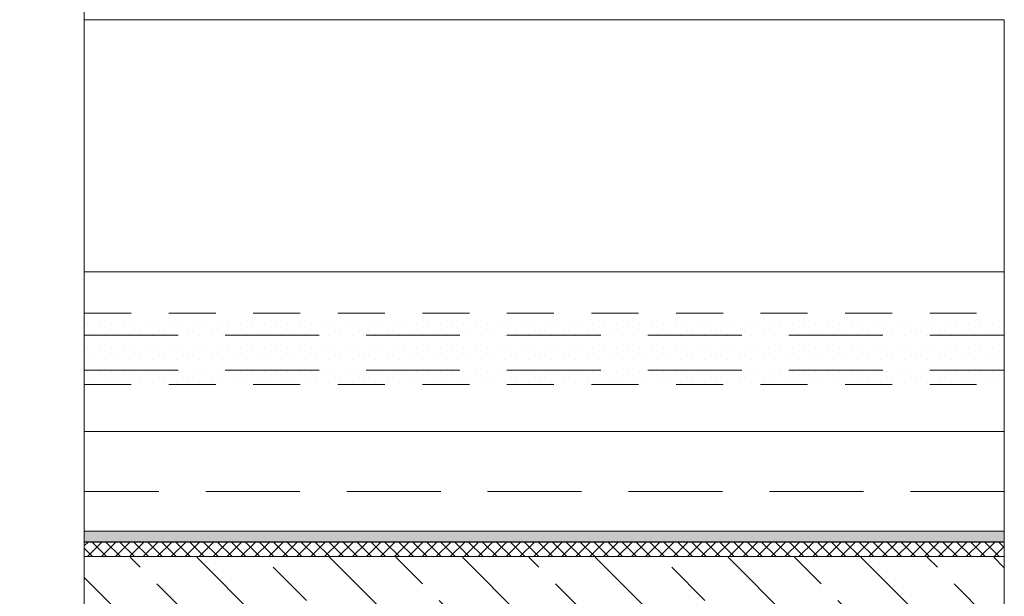
# Model space of a CAD drawing. Units: inches. Extents: x 80.1 to 91.6, y 32.4 to 45.2.
# Drawn here: x 83.2 to 85.8, y 40.9 to 42.4 of the extents above; entities that cross this region are included whole.
import ezdxf

# ---------------------------------------------------------------- set-up
doc = ezdxf.new("R2010")
doc.units = ezdxf.units.IN
doc.header["$MEASUREMENT"] = 0
doc.linetypes.add('Dash 1_8_', pattern=[0.25, 0.125, -0.125])
doc.linetypes.add('HIDDEN', pattern=[0.375, 0.25, -0.125])
doc.layers.get('0').update_dxf_attribs({"lineweight": 0})
doc.layers.get('Defpoints').update_dxf_attribs({"lineweight": 0})
for name, color, linetype, lineweight in [('ALUM', 7, 'Continuous', 0), ('CT-ROUTER LINE MARKER', 9, 'Dash 1_8_', 9), ('DIVISING', 1, 'Continuous', 0), ('HATCH', 8, 'Continuous', 0), ('HIDDEN', 9, 'HIDDEN', 0), ('MISC', 8, 'Continuous', 0), ('STONE', 2, 'Continuous', 0)]:
    doc.layers.add(name, color=color, linetype=linetype, lineweight=lineweight)

# ---------------------------------------------------------------- blocks, each defined once
blk = doc.blocks.new('*U65')
at = {"linetype": 'Continuous'}
blk.add_lwpolyline([(4.4747, 0), (2.2373, 0), (2.1748, 0.1717), (2.0498, -0.1717), (1.9873, 0), (-0.25, 0)], dxfattribs=at)

msp = doc.modelspace()

# ---------------------------------------------------------------- hatches: boundary and pattern name
at = {"layer": 'CT-ROUTER LINE MARKER'}
h = msp.add_hatch(dxfattribs=at)
h.set_pattern_fill('ANSI37', color=256, scale=0.21, angle=-90)
h.set_pattern_definition([(315, (135.766368, -49.647258), (0.018561553, 0.018561553), []), (45, (135.766368, -49.647258), (-0.018561553, 0.018561553), [])])
h.paths.add_polyline_path([(83.38876, 41.02152), (83.38876, 40.98215), (85.8374, 40.98215), (85.8374, 41.02152)])
at = {"layer": 'Defpoints'}
h = msp.add_hatch(dxfattribs=at)
h.set_pattern_fill('DOTS', color=256, scale=0.5)
h.set_pattern_definition([(0, (-11217.679448, 3494.381595), (0.015625, 0.03125), [0, -0.03125])])
h.paths.add_polyline_path([(83.38876, 41.62952), (83.38876, 41.43952), (85.8374, 41.43952), (85.8374, 41.62952)])
at = {"layer": 'HATCH'}
h = msp.add_hatch(dxfattribs=at)
h.set_pattern_fill('DOTS', color=256, scale=0.25, angle=-90, style=0)
h.set_pattern_definition([(270, (104.149525, 944.553681), (0.015625, -0.0078125), [0, -0.015625])])
h.paths.add_polyline_path([(83.38876, 41.04992), (83.38876, 41.02027), (85.8374, 41.02027), (85.8374, 41.04992)])
at = {"layer": 'HATCH', "linetype": 'Continuous'}
h = msp.add_hatch(dxfattribs=at)
h.set_pattern_fill('ANSI33', color=256, angle=90, style=0)
h.set_pattern_definition([(135, (-2786.1666, 6586.02232), (-0.176776695, -0.176776695), []), (135, (-2786.1666, 6586.1991), (-0.176776695, -0.176776695), [0.125, -0.0625])])
h.paths.add_polyline_path([(83.38876, 40.98051), (83.38876, 40.50967), (85.8374, 40.50978), (85.8374, 40.98062)])

# ---------------------------------------------------------------- linework, layer by layer
at = {"layer": 'ALUM'}
for p, q in [((83.38876, 41.73952), (85.8374, 41.73952)), ((83.38876, 41.31452), (85.8374, 41.31452)), ((85.8374, 41.04992), (83.38876, 41.04992))]:
    msp.add_line(p, q, dxfattribs=at)
at = {"layer": 'ALUM', "linetype": 'HIDDEN'}
for p, q in [((83.38876, 41.57102), (85.8374, 41.57102)), ((83.38876, 41.47802), (85.8374, 41.47802)), ((85.8374, 41.1549), (83.38876, 41.1549))]:
    msp.add_line(p, q, dxfattribs=at)
at = {"layer": 'ALUM'}
for points in [[(83.38876, 42.41069), (85.8374, 42.41069), (85.8374, 41.04992), (83.38876, 41.04992)], [(83.38876, 41.02027), (85.8374, 41.02027), (85.8374, 41.04992), (83.38876, 41.04992)]]:
    msp.add_lwpolyline(points, dxfattribs=at)
at = {"layer": 'HIDDEN', "ltscale": 0.5}
for p, q in [((83.38876, 41.62952), (85.8374, 41.62952)), ((83.38876, 41.43952), (85.8374, 41.43952))]:
    msp.add_line(p, q, dxfattribs=at)
at = {"layer": 'MISC'}
msp.add_lwpolyline([(83.38876, 41.02152), (85.8374, 41.02152), (85.8374, 40.98215), (83.38876, 40.98215)], dxfattribs=at)
at = {"layer": 'STONE', "color": 2}
msp.add_lwpolyline([(83.38876, 40.50853), (85.8374, 40.50846), (85.8374, 40.98195), (83.38876, 40.98202)], dxfattribs=at)

# ---------------------------------------------------------------- block references
at = {"layer": 'DIVISING', "rotation": 270}
msp.add_blockref('*U65', (83.38876, 44.73323), dxfattribs=at)

doc.saveas('drawing.dxf')
